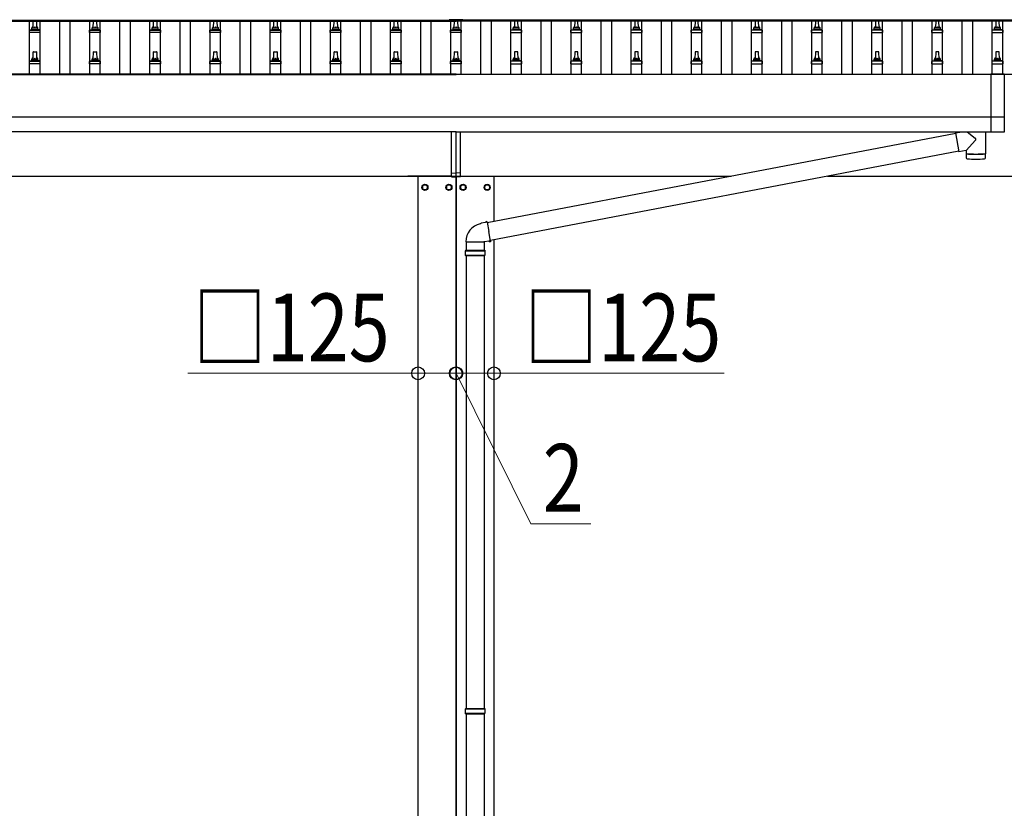
# Model space of a CAD drawing. Units: millimetres. Extents: x 0 to 42050, y 0 to 29700.
# Drawn here: x 9672 to 12945, y 5487 to 8107 of the extents above; entities that cross this region are included whole.
import ezdxf

# ---------------------------------------------------------------- set-up
doc = ezdxf.new("R2010")
doc.units = ezdxf.units.MM
for name, color, linetype, lineweight in [('YKK_13', 4, 'Continuous', 30), ('YKK_A1', 4, 'Continuous', 30), ('YKK_D', 6, 'Continuous', 13)]:
    doc.layers.add(name, color=color, linetype=linetype, lineweight=lineweight)
doc.styles.add('text-b', font='extslim2.shx', dxfattribs={"width": 0.8, "bigfont": 'extfont2.shx'})

msp = doc.modelspace()

# ---------------------------------------------------------------- linework, layer by layer
at = {"layer": 'YKK_13'}
for p, q in [((9716.4, 8079.8), (9717.1, 8103.3)), ((9718.1, 8104.3), (9726.6, 8104.3)), ((9727.6, 8103.3), (9728.4, 8079.8)), ((9916.4, 8079.8), (9917.1, 8103.3)), ((9918.1, 8104.3), (9926.6, 8104.3)), ((9927.6, 8103.3), (9928.4, 8079.8)), ((10116.4, 8079.8), (10117.1, 8103.3)), ((10118.1, 8104.3), (10126.6, 8104.3)), ((10127.6, 8103.3), (10128.4, 8079.8)), ((10316.4, 8079.8), (10317.1, 8103.3)), ((10318.1, 8104.3), (10326.6, 8104.3)), ((10327.6, 8103.3), (10328.4, 8079.8)), ((10516.4, 8079.8), (10517.1, 8103.3)), ((10518.1, 8104.3), (10526.6, 8104.3)), ((10527.6, 8103.3), (10528.4, 8079.8)), ((10716.4, 8079.8), (10717.1, 8103.3)), ((10718.1, 8104.3), (10726.6, 8104.3)), ((10727.6, 8103.3), (10728.4, 8079.8)), ((10916.4, 8079.8), (10917.1, 8103.3)), ((10918.1, 8104.3), (10926.6, 8104.3)), ((10927.6, 8103.3), (10928.4, 8079.8)), ((11099.9, 8107.3), (11099.9, 8104.5)), ((11144.9, 8107.3), (11099.9, 8107.3)), ((11144.9, 8105.5), (11099.9, 8105.5)), ((11144.9, 8104.5), (11099.9, 8104.5)), ((11116.4, 8079.8), (11117.1, 8103.3)), ((11118.1, 8104.3), (11126.6, 8104.3)), ((11127.6, 8103.3), (11128.4, 8079.8)), ((11144.9, 8107.3), (11144.9, 8104.5)), ((11317.1, 8103.3), (11316.4, 8079.8)), ((11326.6, 8104.3), (11318.1, 8104.3)), ((11328.4, 8079.8), (11327.6, 8103.3)), ((11517.1, 8103.3), (11516.4, 8079.8)), ((11526.6, 8104.3), (11518.1, 8104.3)), ((11528.4, 8079.8), (11527.6, 8103.3)), ((11717.1, 8103.3), (11716.4, 8079.8)), ((11726.6, 8104.3), (11718.1, 8104.3)), ((11728.4, 8079.8), (11727.6, 8103.3)), ((11917.1, 8103.3), (11916.4, 8079.8)), ((11926.6, 8104.3), (11918.1, 8104.3)), ((11928.4, 8079.8), (11927.6, 8103.3)), ((12117.1, 8103.3), (12116.4, 8079.8)), ((12126.6, 8104.3), (12118.1, 8104.3)), ((12128.4, 8079.8), (12127.6, 8103.3)), ((12317.1, 8103.3), (12316.4, 8079.8)), ((12326.6, 8104.3), (12318.1, 8104.3)), ((12328.4, 8079.8), (12327.6, 8103.3)), ((12517.1, 8103.3), (12516.4, 8079.8)), ((12526.6, 8104.3), (12518.1, 8104.3)), ((12528.4, 8079.8), (12527.6, 8103.3)), ((12717.1, 8103.3), (12716.4, 8079.8)), ((12726.6, 8104.3), (12718.1, 8104.3)), ((12728.4, 8079.8), (12727.6, 8103.3)), ((12917.1, 8103.3), (12916.4, 8079.8)), ((12926.6, 8104.3), (12918.1, 8104.3)), ((12928.4, 8079.8), (12927.6, 8103.3)), ((9704.1, 8064.3), (9704.1, 8072)), ((9740.6, 8064.3), (9704.1, 8064.3)), ((9704.5, 8072.8), (9740.2, 8072.8)), ((9704.9, 8073), (9711.6, 8074.6)), ((9712, 8074.8), (9732.8, 8074.8)), ((9712.4, 8075.6), (9712.4, 8079.8)), ((9713.4, 8079.8), (9731.4, 8079.8)), ((9732.4, 8075.6), (9732.4, 8079.8)), ((9739.9, 8073), (9733.1, 8074.6)), ((9740.6, 8064.3), (9740.6, 8072)), ((9904.1, 8064.3), (9904.1, 8072)), ((9940.6, 8064.3), (9904.1, 8064.3)), ((9904.5, 8072.8), (9940.2, 8072.8)), ((9904.9, 8073), (9911.6, 8074.6)), ((9912, 8074.8), (9932.8, 8074.8)), ((9912.4, 8075.6), (9912.4, 8079.8)), ((9913.4, 8079.8), (9931.4, 8079.8)), ((9932.4, 8075.6), (9932.4, 8079.8)), ((9939.9, 8073), (9933.1, 8074.6)), ((9940.6, 8064.3), (9940.6, 8072)), ((10104.1, 8064.3), (10104.1, 8072)), ((10140.6, 8064.3), (10104.1, 8064.3)), ((10104.5, 8072.8), (10140.2, 8072.8)), ((10104.9, 8073), (10111.6, 8074.6)), ((10112, 8074.8), (10132.8, 8074.8)), ((10112.4, 8075.6), (10112.4, 8079.8)), ((10113.4, 8079.8), (10131.4, 8079.8)), ((10132.4, 8075.6), (10132.4, 8079.8)), ((10139.9, 8073), (10133.1, 8074.6)), ((10140.6, 8064.3), (10140.6, 8072)), ((10304.1, 8064.3), (10304.1, 8072)), ((10340.6, 8064.3), (10304.1, 8064.3)), ((10304.5, 8072.8), (10340.2, 8072.8)), ((10304.9, 8073), (10311.6, 8074.6)), ((10312, 8074.8), (10332.8, 8074.8)), ((10312.4, 8075.6), (10312.4, 8079.8)), ((10313.4, 8079.8), (10331.4, 8079.8)), ((10332.4, 8075.6), (10332.4, 8079.8)), ((10339.9, 8073), (10333.1, 8074.6)), ((10340.6, 8064.3), (10340.6, 8072)), ((10504.1, 8064.3), (10504.1, 8072)), ((10540.6, 8064.3), (10504.1, 8064.3)), ((10504.5, 8072.8), (10540.2, 8072.8)), ((10504.9, 8073), (10511.6, 8074.6)), ((10512, 8074.8), (10532.8, 8074.8)), ((10512.4, 8075.6), (10512.4, 8079.8)), ((10513.4, 8079.8), (10531.4, 8079.8)), ((10532.4, 8075.6), (10532.4, 8079.8)), ((10539.9, 8073), (10533.1, 8074.6)), ((10540.6, 8064.3), (10540.6, 8072)), ((10704.1, 8064.3), (10704.1, 8072)), ((10740.6, 8064.3), (10704.1, 8064.3)), ((10704.5, 8072.8), (10740.2, 8072.8)), ((10704.9, 8073), (10711.6, 8074.6)), ((10712, 8074.8), (10732.8, 8074.8)), ((10712.4, 8075.6), (10712.4, 8079.8)), ((10713.4, 8079.8), (10731.4, 8079.8)), ((10732.4, 8075.6), (10732.4, 8079.8)), ((10739.9, 8073), (10733.1, 8074.6)), ((10740.6, 8064.3), (10740.6, 8072)), ((10904.1, 8064.3), (10904.1, 8072)), ((10940.6, 8064.3), (10904.1, 8064.3)), ((10904.5, 8072.8), (10940.2, 8072.8)), ((10904.9, 8073), (10911.6, 8074.6)), ((10912, 8074.8), (10932.8, 8074.8)), ((10912.4, 8075.6), (10912.4, 8079.8)), ((10913.4, 8079.8), (10931.4, 8079.8)), ((10932.4, 8075.6), (10932.4, 8079.8)), ((10939.9, 8073), (10933.1, 8074.6)), ((10940.6, 8064.3), (10940.6, 8072)), ((11104.1, 8064.3), (11104.1, 8072)), ((11140.6, 8064.3), (11104.1, 8064.3)), ((11104.5, 8072.8), (11140.2, 8072.8)), ((11104.9, 8073), (11111.6, 8074.6)), ((11112, 8074.8), (11132.8, 8074.8)), ((11112.4, 8075.6), (11112.4, 8079.8)), ((11113.4, 8079.8), (11131.4, 8079.8)), ((11132.4, 8075.6), (11132.4, 8079.8)), ((11139.9, 8073), (11133.1, 8074.6)), ((11140.6, 8064.3), (11140.6, 8072)), ((11304.1, 8064.3), (11304.1, 8072)), ((11304.1, 8064.3), (11340.6, 8064.3)), ((11340.2, 8072.8), (11304.5, 8072.8)), ((11304.9, 8073), (11311.6, 8074.6)), ((11332.8, 8074.8), (11312, 8074.8)), ((11312.4, 8075.6), (11312.4, 8079.8)), ((11331.4, 8079.8), (11313.4, 8079.8)), ((11332.4, 8075.6), (11332.4, 8079.8)), ((11339.9, 8073), (11333.1, 8074.6)), ((11340.6, 8064.3), (11340.6, 8072)), ((11504.1, 8064.3), (11504.1, 8072)), ((11504.1, 8064.3), (11540.6, 8064.3)), ((11540.2, 8072.8), (11504.5, 8072.8)), ((11504.9, 8073), (11511.6, 8074.6)), ((11532.8, 8074.8), (11512, 8074.8)), ((11512.4, 8075.6), (11512.4, 8079.8)), ((11531.4, 8079.8), (11513.4, 8079.8)), ((11532.4, 8075.6), (11532.4, 8079.8)), ((11539.9, 8073), (11533.1, 8074.6)), ((11540.6, 8064.3), (11540.6, 8072)), ((11704.1, 8064.3), (11704.1, 8072)), ((11704.1, 8064.3), (11740.6, 8064.3)), ((11740.2, 8072.8), (11704.5, 8072.8)), ((11704.9, 8073), (11711.6, 8074.6)), ((11732.8, 8074.8), (11712, 8074.8)), ((11712.4, 8075.6), (11712.4, 8079.8)), ((11731.4, 8079.8), (11713.4, 8079.8)), ((11732.4, 8075.6), (11732.4, 8079.8)), ((11739.9, 8073), (11733.1, 8074.6)), ((11740.6, 8064.3), (11740.6, 8072)), ((11904.1, 8064.3), (11904.1, 8072)), ((11904.1, 8064.3), (11940.6, 8064.3)), ((11940.2, 8072.8), (11904.5, 8072.8)), ((11904.9, 8073), (11911.6, 8074.6)), ((11932.8, 8074.8), (11912, 8074.8)), ((11912.4, 8075.6), (11912.4, 8079.8)), ((11931.4, 8079.8), (11913.4, 8079.8)), ((11932.4, 8075.6), (11932.4, 8079.8)), ((11939.9, 8073), (11933.1, 8074.6)), ((11940.6, 8064.3), (11940.6, 8072)), ((12104.1, 8064.3), (12104.1, 8072)), ((12104.1, 8064.3), (12140.6, 8064.3)), ((12140.2, 8072.8), (12104.5, 8072.8)), ((12104.9, 8073), (12111.6, 8074.6)), ((12132.8, 8074.8), (12112, 8074.8)), ((12112.4, 8075.6), (12112.4, 8079.8)), ((12131.4, 8079.8), (12113.4, 8079.8)), ((12132.4, 8075.6), (12132.4, 8079.8)), ((12139.9, 8073), (12133.1, 8074.6)), ((12140.6, 8064.3), (12140.6, 8072)), ((12304.1, 8064.3), (12304.1, 8072)), ((12304.1, 8064.3), (12340.6, 8064.3)), ((12340.2, 8072.8), (12304.5, 8072.8)), ((12304.9, 8073), (12311.6, 8074.6)), ((12332.8, 8074.8), (12312, 8074.8)), ((12312.4, 8075.6), (12312.4, 8079.8)), ((12331.4, 8079.8), (12313.4, 8079.8)), ((12332.4, 8075.6), (12332.4, 8079.8)), ((12339.9, 8073), (12333.1, 8074.6)), ((12340.6, 8064.3), (12340.6, 8072)), ((12504.1, 8064.3), (12504.1, 8072)), ((12504.1, 8064.3), (12540.6, 8064.3)), ((12540.2, 8072.8), (12504.5, 8072.8)), ((12504.9, 8073), (12511.6, 8074.6)), ((12532.8, 8074.8), (12512, 8074.8)), ((12512.4, 8075.6), (12512.4, 8079.8)), ((12531.4, 8079.8), (12513.4, 8079.8)), ((12532.4, 8075.6), (12532.4, 8079.8)), ((12539.9, 8073), (12533.1, 8074.6)), ((12540.6, 8064.3), (12540.6, 8072)), ((12704.1, 8064.3), (12704.1, 8072)), ((12704.1, 8064.3), (12740.6, 8064.3)), ((12740.2, 8072.8), (12704.5, 8072.8)), ((12704.9, 8073), (12711.6, 8074.6)), ((12732.8, 8074.8), (12712, 8074.8)), ((12712.4, 8075.6), (12712.4, 8079.8)), ((12731.4, 8079.8), (12713.4, 8079.8)), ((12732.4, 8075.6), (12732.4, 8079.8)), ((12739.9, 8073), (12733.1, 8074.6)), ((12740.6, 8064.3), (12740.6, 8072)), ((12904.1, 8064.3), (12904.1, 8072)), ((12904.1, 8064.3), (12940.6, 8064.3)), ((12940.2, 8072.8), (12904.5, 8072.8)), ((12904.9, 8073), (12911.6, 8074.6)), ((12932.8, 8074.8), (12912, 8074.8)), ((12912.4, 8075.6), (12912.4, 8079.8)), ((12931.4, 8079.8), (12913.4, 8079.8)), ((12932.4, 8075.6), (12932.4, 8079.8)), ((12939.9, 8073), (12933.1, 8074.6)), ((12940.6, 8064.3), (12940.6, 8072)), ((9716.4, 7976.5), (9717.1, 8000)), ((9718.1, 8001), (9726.6, 8001)), ((9727.6, 8000), (9728.4, 7976.5)), ((9916.4, 7976.5), (9917.1, 8000)), ((9918.1, 8001), (9926.6, 8001)), ((9927.6, 8000), (9928.4, 7976.5)), ((10116.4, 7976.5), (10117.1, 8000)), ((10118.1, 8001), (10126.6, 8001)), ((10127.6, 8000), (10128.4, 7976.5)), ((10316.4, 7976.5), (10317.1, 8000)), ((10318.1, 8001), (10326.6, 8001)), ((10327.6, 8000), (10328.4, 7976.5)), ((10516.4, 7976.5), (10517.1, 8000)), ((10518.1, 8001), (10526.6, 8001)), ((10527.6, 8000), (10528.4, 7976.5)), ((10716.4, 7976.5), (10717.1, 8000)), ((10718.1, 8001), (10726.6, 8001)), ((10727.6, 8000), (10728.4, 7976.5)), ((10916.4, 7976.5), (10917.1, 8000)), ((10918.1, 8001), (10926.6, 8001)), ((10927.6, 8000), (10928.4, 7976.5)), ((11116.4, 7976.5), (11117.1, 8000)), ((11118.1, 8001), (11126.6, 8001)), ((11127.6, 8000), (11128.4, 7976.5)), ((11317.1, 8000), (11316.4, 7976.5)), ((11326.6, 8001), (11318.1, 8001)), ((11328.4, 7976.5), (11327.6, 8000)), ((11517.1, 8000), (11516.4, 7976.5)), ((11526.6, 8001), (11518.1, 8001)), ((11528.4, 7976.5), (11527.6, 8000)), ((11717.1, 8000), (11716.4, 7976.5)), ((11726.6, 8001), (11718.1, 8001)), ((11728.4, 7976.5), (11727.6, 8000)), ((11917.1, 8000), (11916.4, 7976.5)), ((11926.6, 8001), (11918.1, 8001)), ((11928.4, 7976.5), (11927.6, 8000)), ((12117.1, 8000), (12116.4, 7976.5)), ((12126.6, 8001), (12118.1, 8001)), ((12128.4, 7976.5), (12127.6, 8000)), ((12317.1, 8000), (12316.4, 7976.5)), ((12326.6, 8001), (12318.1, 8001)), ((12328.4, 7976.5), (12327.6, 8000)), ((12517.1, 8000), (12516.4, 7976.5)), ((12526.6, 8001), (12518.1, 8001)), ((12528.4, 7976.5), (12527.6, 8000)), ((12717.1, 8000), (12716.4, 7976.5)), ((12726.6, 8001), (12718.1, 8001)), ((12728.4, 7976.5), (12727.6, 8000)), ((12917.1, 8000), (12916.4, 7976.5)), ((12926.6, 8001), (12918.1, 8001)), ((12928.4, 7976.5), (12927.6, 8000)), ((9704.1, 7961), (9704.1, 7968.7)), ((9740.6, 7961), (9704.1, 7961)), ((9704.5, 7969.5), (9740.2, 7969.5)), ((9704.9, 7969.6), (9711.6, 7971.3)), ((9712, 7971.5), (9732.8, 7971.5)), ((9712.4, 7972.2), (9712.4, 7976.5)), ((9713.4, 7976.5), (9731.4, 7976.5)), ((9732.4, 7972.2), (9732.4, 7976.5)), ((9739.9, 7969.6), (9733.1, 7971.3)), ((9740.6, 7961), (9740.6, 7968.7)), ((9904.1, 7961), (9904.1, 7968.7)), ((9940.6, 7961), (9904.1, 7961)), ((9904.5, 7969.5), (9940.2, 7969.5)), ((9904.9, 7969.6), (9911.6, 7971.3)), ((9912, 7971.5), (9932.8, 7971.5)), ((9912.4, 7972.2), (9912.4, 7976.5)), ((9913.4, 7976.5), (9931.4, 7976.5)), ((9932.4, 7972.2), (9932.4, 7976.5)), ((9939.9, 7969.6), (9933.1, 7971.3)), ((9940.6, 7961), (9940.6, 7968.7)), ((10104.1, 7961), (10104.1, 7968.7)), ((10140.6, 7961), (10104.1, 7961)), ((10104.5, 7969.5), (10140.2, 7969.5)), ((10104.9, 7969.6), (10111.6, 7971.3)), ((10112, 7971.5), (10132.8, 7971.5)), ((10112.4, 7972.2), (10112.4, 7976.5)), ((10113.4, 7976.5), (10131.4, 7976.5)), ((10132.4, 7972.2), (10132.4, 7976.5)), ((10139.9, 7969.6), (10133.1, 7971.3)), ((10140.6, 7961), (10140.6, 7968.7)), ((10304.1, 7961), (10304.1, 7968.7)), ((10340.6, 7961), (10304.1, 7961)), ((10304.5, 7969.5), (10340.2, 7969.5)), ((10304.9, 7969.6), (10311.6, 7971.3)), ((10312, 7971.5), (10332.8, 7971.5)), ((10312.4, 7972.2), (10312.4, 7976.5)), ((10313.4, 7976.5), (10331.4, 7976.5)), ((10332.4, 7972.2), (10332.4, 7976.5)), ((10339.9, 7969.6), (10333.1, 7971.3)), ((10340.6, 7961), (10340.6, 7968.7)), ((10504.1, 7961), (10504.1, 7968.7)), ((10540.6, 7961), (10504.1, 7961)), ((10504.5, 7969.5), (10540.2, 7969.5)), ((10504.9, 7969.6), (10511.6, 7971.3)), ((10512, 7971.5), (10532.8, 7971.5)), ((10512.4, 7972.2), (10512.4, 7976.5)), ((10513.4, 7976.5), (10531.4, 7976.5)), ((10532.4, 7972.2), (10532.4, 7976.5)), ((10539.9, 7969.6), (10533.1, 7971.3)), ((10540.6, 7961), (10540.6, 7968.7)), ((10704.1, 7961), (10704.1, 7968.7)), ((10740.6, 7961), (10704.1, 7961)), ((10704.5, 7969.5), (10740.2, 7969.5)), ((10704.9, 7969.6), (10711.6, 7971.3)), ((10712, 7971.5), (10732.8, 7971.5)), ((10712.4, 7972.2), (10712.4, 7976.5)), ((10713.4, 7976.5), (10731.4, 7976.5)), ((10732.4, 7972.2), (10732.4, 7976.5)), ((10739.9, 7969.6), (10733.1, 7971.3)), ((10740.6, 7961), (10740.6, 7968.7)), ((10904.1, 7961), (10904.1, 7968.7)), ((10940.6, 7961), (10904.1, 7961)), ((10904.5, 7969.5), (10940.2, 7969.5)), ((10904.9, 7969.6), (10911.6, 7971.3)), ((10912, 7971.5), (10932.8, 7971.5)), ((10912.4, 7972.2), (10912.4, 7976.5)), ((10913.4, 7976.5), (10931.4, 7976.5)), ((10932.4, 7972.2), (10932.4, 7976.5)), ((10939.9, 7969.6), (10933.1, 7971.3)), ((10940.6, 7961), (10940.6, 7968.7)), ((11104.1, 7961), (11104.1, 7968.7)), ((11140.6, 7961), (11104.1, 7961)), ((11104.5, 7969.5), (11140.2, 7969.5)), ((11104.9, 7969.6), (11111.6, 7971.3)), ((11112, 7971.5), (11132.8, 7971.5)), ((11112.4, 7972.2), (11112.4, 7976.5)), ((11113.4, 7976.5), (11131.4, 7976.5)), ((11132.4, 7972.2), (11132.4, 7976.5)), ((11139.9, 7969.6), (11133.1, 7971.3)), ((11140.6, 7961), (11140.6, 7968.7)), ((11304.1, 7961), (11304.1, 7968.7)), ((11304.1, 7961), (11340.6, 7961)), ((11340.2, 7969.5), (11304.5, 7969.5)), ((11304.9, 7969.6), (11311.6, 7971.3)), ((11332.8, 7971.5), (11312, 7971.5)), ((11312.4, 7972.2), (11312.4, 7976.5)), ((11331.4, 7976.5), (11313.4, 7976.5)), ((11332.4, 7972.2), (11332.4, 7976.5)), ((11339.9, 7969.6), (11333.1, 7971.3)), ((11340.6, 7961), (11340.6, 7968.7)), ((11504.1, 7961), (11504.1, 7968.7)), ((11504.1, 7961), (11540.6, 7961)), ((11540.2, 7969.5), (11504.5, 7969.5)), ((11504.9, 7969.6), (11511.6, 7971.3)), ((11532.8, 7971.5), (11512, 7971.5)), ((11512.4, 7972.2), (11512.4, 7976.5)), ((11531.4, 7976.5), (11513.4, 7976.5)), ((11532.4, 7972.2), (11532.4, 7976.5)), ((11539.9, 7969.6), (11533.1, 7971.3)), ((11540.6, 7961), (11540.6, 7968.7)), ((11704.1, 7961), (11704.1, 7968.7)), ((11704.1, 7961), (11740.6, 7961)), ((11740.2, 7969.5), (11704.5, 7969.5)), ((11704.9, 7969.6), (11711.6, 7971.3)), ((11732.8, 7971.5), (11712, 7971.5)), ((11712.4, 7972.2), (11712.4, 7976.5)), ((11731.4, 7976.5), (11713.4, 7976.5)), ((11732.4, 7972.2), (11732.4, 7976.5)), ((11739.9, 7969.6), (11733.1, 7971.3)), ((11740.6, 7961), (11740.6, 7968.7)), ((11904.1, 7961), (11904.1, 7968.7)), ((11904.1, 7961), (11940.6, 7961)), ((11940.2, 7969.5), (11904.5, 7969.5)), ((11904.9, 7969.6), (11911.6, 7971.3)), ((11932.8, 7971.5), (11912, 7971.5)), ((11912.4, 7972.2), (11912.4, 7976.5)), ((11931.4, 7976.5), (11913.4, 7976.5)), ((11932.4, 7972.2), (11932.4, 7976.5)), ((11939.9, 7969.6), (11933.1, 7971.3)), ((11940.6, 7961), (11940.6, 7968.7)), ((12104.1, 7961), (12104.1, 7968.7)), ((12104.1, 7961), (12140.6, 7961)), ((12140.2, 7969.5), (12104.5, 7969.5)), ((12104.9, 7969.6), (12111.6, 7971.3)), ((12132.8, 7971.5), (12112, 7971.5)), ((12112.4, 7972.2), (12112.4, 7976.5)), ((12131.4, 7976.5), (12113.4, 7976.5)), ((12132.4, 7972.2), (12132.4, 7976.5)), ((12139.9, 7969.6), (12133.1, 7971.3)), ((12140.6, 7961), (12140.6, 7968.7)), ((12304.1, 7961), (12304.1, 7968.7)), ((12304.1, 7961), (12340.6, 7961)), ((12340.2, 7969.5), (12304.5, 7969.5)), ((12304.9, 7969.6), (12311.6, 7971.3)), ((12332.8, 7971.5), (12312, 7971.5)), ((12312.4, 7972.2), (12312.4, 7976.5)), ((12331.4, 7976.5), (12313.4, 7976.5)), ((12332.4, 7972.2), (12332.4, 7976.5)), ((12339.9, 7969.6), (12333.1, 7971.3)), ((12340.6, 7961), (12340.6, 7968.7)), ((12504.1, 7961), (12504.1, 7968.7)), ((12504.1, 7961), (12540.6, 7961)), ((12540.2, 7969.5), (12504.5, 7969.5)), ((12504.9, 7969.6), (12511.6, 7971.3)), ((12532.8, 7971.5), (12512, 7971.5)), ((12512.4, 7972.2), (12512.4, 7976.5)), ((12531.4, 7976.5), (12513.4, 7976.5)), ((12532.4, 7972.2), (12532.4, 7976.5)), ((12539.9, 7969.6), (12533.1, 7971.3)), ((12540.6, 7961), (12540.6, 7968.7)), ((12704.1, 7961), (12704.1, 7968.7)), ((12704.1, 7961), (12740.6, 7961)), ((12740.2, 7969.5), (12704.5, 7969.5)), ((12704.9, 7969.6), (12711.6, 7971.3)), ((12732.8, 7971.5), (12712, 7971.5)), ((12712.4, 7972.2), (12712.4, 7976.5)), ((12731.4, 7976.5), (12713.4, 7976.5)), ((12732.4, 7972.2), (12732.4, 7976.5)), ((12739.9, 7969.6), (12733.1, 7971.3)), ((12740.6, 7961), (12740.6, 7968.7)), ((12904.1, 7961), (12904.1, 7968.7)), ((12904.1, 7961), (12940.6, 7961)), ((12940.2, 7969.5), (12904.5, 7969.5)), ((12904.9, 7969.6), (12911.6, 7971.3)), ((12932.8, 7971.5), (12912, 7971.5)), ((12912.4, 7972.2), (12912.4, 7976.5)), ((12931.4, 7976.5), (12913.4, 7976.5)), ((12932.4, 7972.2), (12932.4, 7976.5)), ((12939.9, 7969.6), (12933.1, 7971.3)), ((12940.6, 7961), (12940.6, 7968.7)), ((11107.4, 7597.5), (11107.4, 7734.1)), ((11122.4, 7598.2), (11122.4, 7734.1)), ((11137.4, 7597.5), (11137.4, 7734.1)), ((12783.3, 7729.6), (11226.3, 7432.6)), ((12783, 7731.4), (12803.8, 7735.1)), ((12783, 7731.4), (12794, 7668.7)), ((12821.6, 7735.1), (12848.5, 7713.9)), ((12882.4, 7735.1), (12882.4, 7662)), ((12818.4, 7673), (12848.8, 7706.5)), ((12793.7, 7670.5), (11236.7, 7373.5)), ((12818.4, 7673), (12794, 7668.7)), ((12818.3, 7661), (12818.6, 7648.1)), ((12818.4, 7673), (12818.4, 7662)), ((12822.8, 7661.8), (12822.9, 7660.8)), ((12877.9, 7661.8), (12877.9, 7660.8)), ((12882.2, 7648.1), (12882.4, 7661)), ((11107.4, 7597.5), (11122.4, 7598.2)), ((11107.4, 7584.9), (11107.4, 7597.5)), ((11137.4, 7597.5), (11122.4, 7598.2)), ((11122.4, 7584.2), (11122.4, 7598.2)), ((11137.4, 7584.9), (11137.4, 7597.5)), ((10962.4, 7587), (10962.4, 7587.2)), ((11107.4, 7587), (10962.4, 7587)), ((11107.4, 7584.9), (11122.4, 7584.2)), ((11137.4, 7584.9), (11122.4, 7584.2)), ((11137.4, 7587), (11282.4, 7587)), ((11282.4, 7587), (11282.4, 7587.2)), ((11206.3, 7430.6), (11204.7, 7429)), ((11220.9, 7433.5), (11206.3, 7430.6)), ((11221.3, 7435.8), (11220.9, 7433.5)), ((11226, 7434.5), (11220.9, 7433.5)), ((11224.8, 7436.4), (11221.3, 7435.8)), ((11226, 7434.5), (11224.8, 7436.4)), ((11226, 7434.5), (11231.5, 7403.1)), ((11204.7, 7429), (11202.5, 7428.6)), ((11237, 7371.7), (11231.5, 7403.1)), ((11154.8, 7369.2), (11216, 7369.2)), ((11155.9, 7369.2), (11155.9, 7341.2)), ((11217.3, 7368.6), (11215.1, 7369.6)), ((11215.9, 7369.2), (11215.9, 7341.2)), ((11231.9, 7370.9), (11217.3, 7368.6)), ((11237, 7371.7), (11231.9, 7370.9)), ((11233.1, 7368.8), (11231.9, 7370.9)), ((11236.6, 7369.5), (11233.1, 7368.8)), ((11237, 7371.7), (11236.6, 7369.5)), ((11152.9, 7339.2), (11218.9, 7339.2)), ((11153.9, 7341.2), (11217.9, 7341.2)), ((11153.9, 7341.2), (11153.9, 7339.2)), ((11217.9, 7341.2), (11217.9, 7339.2)), ((11152.9, 7325.2), (11218.9, 7325.2)), ((11153.9, 7323.2), (11153.9, 7325.2)), ((11153.9, 7323.2), (11217.9, 7323.2)), ((11155.9, 7323.2), (11155.9, 5818.7)), ((11215.9, 7323.2), (11215.9, 5818.7)), ((11217.9, 7323.2), (11217.9, 7325.2)), ((11152.9, 5816.7), (11218.9, 5816.7)), ((11152.9, 5802.7), (11218.9, 5802.7)), ((11153.9, 5818.7), (11217.9, 5818.7)), ((11153.9, 5818.7), (11153.9, 5816.7)), ((11153.9, 5800.7), (11153.9, 5802.7)), ((11153.9, 5800.7), (11217.9, 5800.7)), ((11155.9, 5800.7), (11155.9, 4296.2)), ((11215.9, 5800.7), (11215.9, 4296.2)), ((11217.9, 5818.7), (11217.9, 5816.7)), ((11217.9, 5800.7), (11217.9, 5802.7))]:
    msp.add_line(p, q, dxfattribs=at)
at = {"layer": 'YKK_13', "linetype": 'Continuous'}
for p, q in [((12899.9, 7927.7), (12899.9, 7734.1)), ((12899.9, 7927.7), (12944.9, 7927.7)), ((12899.9, 7925.8), (12944.9, 7925.8)), ((12944.9, 7927.7), (12944.9, 7734.1)), ((12944.9, 7783.4), (12899.9, 7783.4)), ((12944.9, 7734.1), (12899.9, 7734.1))]:
    msp.add_line(p, q, dxfattribs=at)
at = {"layer": 'YKK_13', "ltscale": 2}
for p, q in [((11018.9, 7560), (11010.4, 7555.1)), ((11010.4, 7555.1), (11010.4, 7545.3)), ((11010.4, 7545.3), (11018.9, 7540.4)), ((11027.4, 7555.1), (11018.9, 7560)), ((11018.9, 7540.4), (11027.4, 7545.3)), ((11027.4, 7545.3), (11027.4, 7555.1)), ((11027.5, 7550.4), (11027.4, 7550.4)), ((11027.5, 7549.9), (11027.4, 7549.9)), ((11090.3, 7550.4), (11090.4, 7550.4)), ((11090.3, 7549.9), (11090.4, 7549.9)), ((11090.4, 7555.1), (11098.9, 7560)), ((11090.4, 7545.3), (11090.4, 7555.1)), ((11098.9, 7540.4), (11090.4, 7545.3)), ((11098.9, 7560), (11107.4, 7555.1)), ((11107.4, 7545.3), (11098.9, 7540.4)), ((11107.4, 7555.1), (11107.4, 7545.3)), ((11145.9, 7560), (11137.4, 7555.1)), ((11137.4, 7555.1), (11137.4, 7545.3)), ((11137.4, 7545.3), (11145.9, 7540.4)), ((11154.4, 7555.1), (11145.9, 7560)), ((11145.9, 7540.4), (11154.4, 7545.3)), ((11154.4, 7545.3), (11154.4, 7555.1)), ((11154.5, 7550.4), (11154.4, 7550.4)), ((11154.5, 7549.9), (11154.4, 7549.9)), ((11217.3, 7550.4), (11217.4, 7550.4)), ((11217.3, 7549.9), (11217.4, 7549.9)), ((11217.4, 7555.1), (11225.9, 7560)), ((11217.4, 7545.3), (11217.4, 7555.1)), ((11225.9, 7540.4), (11217.4, 7545.3)), ((11225.9, 7560), (11234.4, 7555.1)), ((11234.4, 7545.3), (11225.9, 7540.4)), ((11234.4, 7555.1), (11234.4, 7545.3))]:
    msp.add_line(p, q, dxfattribs=at)
for centre, radius in [((11018.9, 7550.2), 10), ((11018.9, 7550.2), 8.5), ((11098.9, 7550.2), 10), ((11098.9, 7550.2), 8.5), ((11145.9, 7550.2), 10), ((11145.9, 7550.2), 8.5), ((11225.9, 7550.2), 10), ((11225.9, 7550.2), 8.5)]:
    msp.add_circle(centre, radius, dxfattribs=at)
at = {"layer": 'YKK_13'}
for centre, radius, start, end in [((9718.1, 8103.3), 1, 90, 178.6051), ((9726.6, 8103.3), 1, 1.3949, 90), ((9918.1, 8103.3), 1, 90, 178.6051), ((9926.6, 8103.3), 1, 1.3949, 90), ((10118.1, 8103.3), 1, 90, 178.6051), ((10126.6, 8103.3), 1, 1.3949, 90), ((10318.1, 8103.3), 1, 90, 178.6051), ((10326.6, 8103.3), 1, 1.3949, 90), ((10518.1, 8103.3), 1, 90, 178.6051), ((10526.6, 8103.3), 1, 1.3949, 90), ((10718.1, 8103.3), 1, 90, 178.6051), ((10726.6, 8103.3), 1, 1.3949, 90), ((10918.1, 8103.3), 1, 90, 178.6051), ((10926.6, 8103.3), 1, 1.3949, 90), ((11118.1, 8103.3), 1, 90, 178.6051), ((11126.6, 8103.3), 1, 1.3949, 90), ((11318.1, 8103.3), 1, 90, 178.6051), ((11326.6, 8103.3), 1, 1.3949, 90), ((11518.1, 8103.3), 1, 90, 178.6051), ((11526.6, 8103.3), 1, 1.3949, 90), ((11718.1, 8103.3), 1, 90, 178.6051), ((11726.6, 8103.3), 1, 1.3949, 90), ((11918.1, 8103.3), 1, 90, 178.6051), ((11926.6, 8103.3), 1, 1.3949, 90), ((12118.1, 8103.3), 1, 90, 178.6051), ((12126.6, 8103.3), 1, 1.3949, 90), ((12318.1, 8103.3), 1, 90, 178.6051), ((12326.6, 8103.3), 1, 1.3949, 90), ((12518.1, 8103.3), 1, 90, 178.6051), ((12526.6, 8103.3), 1, 1.3949, 90), ((12718.1, 8103.3), 1, 90, 178.6051), ((12726.6, 8103.3), 1, 1.3949, 90), ((12918.1, 8103.3), 1, 90, 178.6051), ((12926.6, 8103.3), 1, 1.3949, 90), ((9705.1, 8072), 1, 103.627, 180), ((9711.4, 8075.6), 1, 283.627, 0), ((9716.5, 8079.2), 4.13, 90, 171.1763), ((9713.4, 8078.8), 1, 90, 180), ((9725.7, 8079.8), 4.83, 133.6028, 180), ((9719, 8079.8), 4.83, 0, 46.3972), ((9728.3, 8079.2), 4.13, 8.8237, 90), ((9731.4, 8078.8), 1, 0, 90), ((9733.4, 8075.6), 1, 180, 256.373), ((9739.6, 8072), 1, 0, 76.373), ((9905.1, 8072), 1, 103.627, 180), ((9911.4, 8075.6), 1, 283.627, 0), ((9916.5, 8079.2), 4.13, 90, 171.1763), ((9913.4, 8078.8), 1, 90, 180), ((9925.7, 8079.8), 4.83, 133.6028, 180), ((9919, 8079.8), 4.83, 0, 46.3972), ((9928.3, 8079.2), 4.13, 8.8237, 90), ((9931.4, 8078.8), 1, 0, 90), ((9933.4, 8075.6), 1, 180, 256.373), ((9939.6, 8072), 1, 0, 76.373), ((10105.1, 8072), 1, 103.627, 180), ((10111.4, 8075.6), 1, 283.627, 0), ((10116.5, 8079.2), 4.13, 90, 171.1763), ((10113.4, 8078.8), 1, 90, 180), ((10125.7, 8079.8), 4.83, 133.6028, 180), ((10119, 8079.8), 4.83, 0, 46.3972), ((10128.3, 8079.2), 4.13, 8.8237, 90), ((10131.4, 8078.8), 1, 0, 90), ((10133.4, 8075.6), 1, 180, 256.373), ((10139.6, 8072), 1, 0, 76.373), ((10305.1, 8072), 1, 103.627, 180), ((10311.4, 8075.6), 1, 283.627, 0), ((10316.5, 8079.2), 4.13, 90, 171.1763), ((10313.4, 8078.8), 1, 90, 180), ((10325.7, 8079.8), 4.83, 133.6028, 180), ((10319, 8079.8), 4.83, 0, 46.3972), ((10328.3, 8079.2), 4.13, 8.8237, 90), ((10331.4, 8078.8), 1, 0, 90), ((10333.4, 8075.6), 1, 180, 256.373), ((10339.6, 8072), 1, 0, 76.373), ((10505.1, 8072), 1, 103.627, 180), ((10511.4, 8075.6), 1, 283.627, 0), ((10516.5, 8079.2), 4.13, 90, 171.1763), ((10513.4, 8078.8), 1, 90, 180), ((10525.7, 8079.8), 4.83, 133.6028, 180), ((10519, 8079.8), 4.83, 0, 46.3972), ((10528.3, 8079.2), 4.13, 8.8237, 90), ((10531.4, 8078.8), 1, 0, 90), ((10533.4, 8075.6), 1, 180, 256.373), ((10539.6, 8072), 1, 0, 76.373), ((10705.1, 8072), 1, 103.627, 180), ((10711.4, 8075.6), 1, 283.627, 0), ((10716.5, 8079.2), 4.13, 90, 171.1763), ((10713.4, 8078.8), 1, 90, 180), ((10725.7, 8079.8), 4.83, 133.6028, 180), ((10719, 8079.8), 4.83, 0, 46.3972), ((10728.3, 8079.2), 4.13, 8.8237, 90), ((10731.4, 8078.8), 1, 0, 90), ((10733.4, 8075.6), 1, 180, 256.373), ((10739.6, 8072), 1, 0, 76.373), ((10905.1, 8072), 1, 103.627, 180), ((10911.4, 8075.6), 1, 283.627, 0), ((10916.5, 8079.2), 4.13, 90, 171.1763), ((10913.4, 8078.8), 1, 90, 180), ((10925.7, 8079.8), 4.83, 133.6028, 180), ((10919, 8079.8), 4.83, 0, 46.3972), ((10928.3, 8079.2), 4.13, 8.8237, 90), ((10931.4, 8078.8), 1, 0, 90), ((10933.4, 8075.6), 1, 180, 256.373), ((10939.6, 8072), 1, 0, 76.373), ((11105.1, 8072), 1, 103.627, 180), ((11111.4, 8075.6), 1, 283.627, 0), ((11116.5, 8079.2), 4.13, 90, 171.1763), ((11113.4, 8078.8), 1, 90, 180), ((11125.7, 8079.8), 4.83, 133.6028, 180), ((11119, 8079.8), 4.83, 0, 46.3972), ((11128.3, 8079.2), 4.13, 8.8237, 90), ((11131.4, 8078.8), 1, 0, 90), ((11133.4, 8075.6), 1, 180, 256.373), ((11139.6, 8072), 1, 0, 76.373), ((11305.1, 8072), 1, 103.627, 180), ((11311.4, 8075.6), 1, 283.627, 0), ((11316.5, 8079.2), 4.13, 90, 171.1763), ((11313.4, 8078.8), 1, 90, 180), ((11325.7, 8079.8), 4.83, 133.6028, 180), ((11319, 8079.8), 4.83, 0, 46.3972), ((11328.3, 8079.2), 4.13, 8.8237, 90), ((11331.4, 8078.8), 1, 0, 90), ((11333.4, 8075.6), 1, 180, 256.373), ((11339.6, 8072), 1, 0, 76.373), ((11505.1, 8072), 1, 103.627, 180), ((11511.4, 8075.6), 1, 283.627, 0), ((11516.5, 8079.2), 4.13, 90, 171.1763), ((11513.4, 8078.8), 1, 90, 180), ((11525.7, 8079.8), 4.83, 133.6028, 180), ((11519, 8079.8), 4.83, 0, 46.3972), ((11528.3, 8079.2), 4.13, 8.8237, 90), ((11531.4, 8078.8), 1, 0, 90), ((11533.4, 8075.6), 1, 180, 256.373), ((11539.6, 8072), 1, 0, 76.373), ((11705.1, 8072), 1, 103.627, 180), ((11711.4, 8075.6), 1, 283.627, 0), ((11716.5, 8079.2), 4.13, 90, 171.1763), ((11713.4, 8078.8), 1, 90, 180), ((11725.7, 8079.8), 4.83, 133.6028, 180), ((11719, 8079.8), 4.83, 0, 46.3972), ((11728.3, 8079.2), 4.13, 8.8237, 90), ((11731.4, 8078.8), 1, 0, 90), ((11733.4, 8075.6), 1, 180, 256.373), ((11739.6, 8072), 1, 0, 76.373), ((11905.1, 8072), 1, 103.627, 180), ((11911.4, 8075.6), 1, 283.627, 0), ((11916.5, 8079.2), 4.13, 90, 171.1763), ((11913.4, 8078.8), 1, 90, 180), ((11925.7, 8079.8), 4.83, 133.6028, 180), ((11919, 8079.8), 4.83, 0, 46.3972), ((11928.3, 8079.2), 4.13, 8.8237, 90), ((11931.4, 8078.8), 1, 0, 90), ((11933.4, 8075.6), 1, 180, 256.373), ((11939.6, 8072), 1, 0, 76.373), ((12105.1, 8072), 1, 103.627, 180), ((12111.4, 8075.6), 1, 283.627, 0), ((12116.5, 8079.2), 4.13, 90, 171.1763), ((12113.4, 8078.8), 1, 90, 180), ((12125.7, 8079.8), 4.83, 133.6028, 180), ((12119, 8079.8), 4.83, 0, 46.3972), ((12128.3, 8079.2), 4.13, 8.8237, 90), ((12131.4, 8078.8), 1, 0, 90), ((12133.4, 8075.6), 1, 180, 256.373), ((12139.6, 8072), 1, 0, 76.373), ((12305.1, 8072), 1, 103.627, 180), ((12311.4, 8075.6), 1, 283.627, 0), ((12316.5, 8079.2), 4.13, 90, 171.1763), ((12313.4, 8078.8), 1, 90, 180), ((12325.7, 8079.8), 4.83, 133.6028, 180), ((12319, 8079.8), 4.83, 0, 46.3972), ((12328.3, 8079.2), 4.13, 8.8237, 90), ((12331.4, 8078.8), 1, 0, 90), ((12333.4, 8075.6), 1, 180, 256.373), ((12339.6, 8072), 1, 0, 76.373), ((12505.1, 8072), 1, 103.627, 180), ((12511.4, 8075.6), 1, 283.627, 0), ((12516.5, 8079.2), 4.13, 90, 171.1763), ((12513.4, 8078.8), 1, 90, 180), ((12525.7, 8079.8), 4.83, 133.6028, 180), ((12519, 8079.8), 4.83, 0, 46.3972), ((12528.3, 8079.2), 4.13, 8.8237, 90), ((12531.4, 8078.8), 1, 0, 90), ((12533.4, 8075.6), 1, 180, 256.373), ((12539.6, 8072), 1, 0, 76.373), ((12705.1, 8072), 1, 103.627, 180), ((12711.4, 8075.6), 1, 283.627, 0), ((12716.5, 8079.2), 4.13, 90, 171.1763), ((12713.4, 8078.8), 1, 90, 180), ((12725.7, 8079.8), 4.83, 133.6028, 180), ((12719, 8079.8), 4.83, 0, 46.3972), ((12728.3, 8079.2), 4.13, 8.8237, 90), ((12731.4, 8078.8), 1, 0, 90), ((12733.4, 8075.6), 1, 180, 256.373), ((12739.6, 8072), 1, 0, 76.373), ((12905.1, 8072), 1, 103.627, 180), ((12911.4, 8075.6), 1, 283.627, 0), ((12916.5, 8079.2), 4.13, 90, 171.1763), ((12913.4, 8078.8), 1, 90, 180), ((12925.7, 8079.8), 4.83, 133.6028, 180), ((12919, 8079.8), 4.83, 0, 46.3972), ((12928.3, 8079.2), 4.13, 8.8237, 90), ((12931.4, 8078.8), 1, 0, 90), ((12933.4, 8075.6), 1, 180, 256.373), ((12939.6, 8072), 1, 0, 76.373), ((9718.1, 8000), 1, 90, 178.6051), ((9726.6, 8000), 1, 1.3949, 90), ((9918.1, 8000), 1, 90, 178.6051), ((9926.6, 8000), 1, 1.3949, 90), ((10118.1, 8000), 1, 90, 178.6051), ((10126.6, 8000), 1, 1.3949, 90), ((10318.1, 8000), 1, 90, 178.6051), ((10326.6, 8000), 1, 1.3949, 90), ((10518.1, 8000), 1, 90, 178.6051), ((10526.6, 8000), 1, 1.3949, 90), ((10718.1, 8000), 1, 90, 178.6051), ((10726.6, 8000), 1, 1.3949, 90), ((10918.1, 8000), 1, 90, 178.6051), ((10926.6, 8000), 1, 1.3949, 90), ((11118.1, 8000), 1, 90, 178.6051), ((11126.6, 8000), 1, 1.3949, 90), ((11318.1, 8000), 1, 90, 178.6051), ((11326.6, 8000), 1, 1.3949, 90), ((11518.1, 8000), 1, 90, 178.6051), ((11526.6, 8000), 1, 1.3949, 90), ((11718.1, 8000), 1, 90, 178.6051), ((11726.6, 8000), 1, 1.3949, 90), ((11918.1, 8000), 1, 90, 178.6051), ((11926.6, 8000), 1, 1.3949, 90), ((12118.1, 8000), 1, 90, 178.6051), ((12126.6, 8000), 1, 1.3949, 90), ((12318.1, 8000), 1, 90, 178.6051), ((12326.6, 8000), 1, 1.3949, 90), ((12518.1, 8000), 1, 90, 178.6051), ((12526.6, 8000), 1, 1.3949, 90), ((12718.1, 8000), 1, 90, 178.6051), ((12726.6, 8000), 1, 1.3949, 90), ((12918.1, 8000), 1, 90, 178.6051), ((12926.6, 8000), 1, 1.3949, 90), ((9705.1, 7968.7), 1, 103.627, 180), ((9711.4, 7972.2), 1, 283.627, 0), ((9716.5, 7975.8), 4.13, 90, 171.1763), ((9713.4, 7975.5), 1, 90, 180), ((9725.7, 7976.5), 4.83, 133.6028, 180), ((9719, 7976.5), 4.83, 0, 46.3972), ((9728.3, 7975.8), 4.13, 8.8237, 90), ((9731.4, 7975.5), 1, 0, 90), ((9733.4, 7972.2), 1, 180, 256.373), ((9739.6, 7968.7), 1, 0, 76.373), ((9905.1, 7968.7), 1, 103.627, 180), ((9911.4, 7972.2), 1, 283.627, 0), ((9916.5, 7975.8), 4.13, 90, 171.1763), ((9913.4, 7975.5), 1, 90, 180), ((9925.7, 7976.5), 4.83, 133.6028, 180), ((9919, 7976.5), 4.83, 0, 46.3972), ((9928.3, 7975.8), 4.13, 8.8237, 90), ((9931.4, 7975.5), 1, 0, 90), ((9933.4, 7972.2), 1, 180, 256.373), ((9939.6, 7968.7), 1, 0, 76.373), ((10105.1, 7968.7), 1, 103.627, 180), ((10111.4, 7972.2), 1, 283.627, 0), ((10116.5, 7975.8), 4.13, 90, 171.1763), ((10113.4, 7975.5), 1, 90, 180), ((10125.7, 7976.5), 4.83, 133.6028, 180), ((10119, 7976.5), 4.83, 0, 46.3972), ((10128.3, 7975.8), 4.13, 8.8237, 90), ((10131.4, 7975.5), 1, 0, 90), ((10133.4, 7972.2), 1, 180, 256.373), ((10139.6, 7968.7), 1, 0, 76.373), ((10305.1, 7968.7), 1, 103.627, 180), ((10311.4, 7972.2), 1, 283.627, 0), ((10316.5, 7975.8), 4.13, 90, 171.1763), ((10313.4, 7975.5), 1, 90, 180), ((10325.7, 7976.5), 4.83, 133.6028, 180), ((10319, 7976.5), 4.83, 0, 46.3972), ((10328.3, 7975.8), 4.13, 8.8237, 90), ((10331.4, 7975.5), 1, 0, 90), ((10333.4, 7972.2), 1, 180, 256.373), ((10339.6, 7968.7), 1, 0, 76.373), ((10505.1, 7968.7), 1, 103.627, 180), ((10511.4, 7972.2), 1, 283.627, 0), ((10516.5, 7975.8), 4.13, 90, 171.1763), ((10513.4, 7975.5), 1, 90, 180), ((10525.7, 7976.5), 4.83, 133.6028, 180), ((10519, 7976.5), 4.83, 0, 46.3972), ((10528.3, 7975.8), 4.13, 8.8237, 90), ((10531.4, 7975.5), 1, 0, 90), ((10533.4, 7972.2), 1, 180, 256.373), ((10539.6, 7968.7), 1, 0, 76.373), ((10705.1, 7968.7), 1, 103.627, 180), ((10711.4, 7972.2), 1, 283.627, 0), ((10716.5, 7975.8), 4.13, 90, 171.1763), ((10713.4, 7975.5), 1, 90, 180), ((10725.7, 7976.5), 4.83, 133.6028, 180), ((10719, 7976.5), 4.83, 0, 46.3972), ((10728.3, 7975.8), 4.13, 8.8237, 90), ((10731.4, 7975.5), 1, 0, 90), ((10733.4, 7972.2), 1, 180, 256.373), ((10739.6, 7968.7), 1, 0, 76.373), ((10905.1, 7968.7), 1, 103.627, 180), ((10911.4, 7972.2), 1, 283.627, 0), ((10916.5, 7975.8), 4.13, 90, 171.1763), ((10913.4, 7975.5), 1, 90, 180), ((10925.7, 7976.5), 4.83, 133.6028, 180), ((10919, 7976.5), 4.83, 0, 46.3972), ((10928.3, 7975.8), 4.13, 8.8237, 90), ((10931.4, 7975.5), 1, 0, 90), ((10933.4, 7972.2), 1, 180, 256.373), ((10939.6, 7968.7), 1, 0, 76.373), ((11105.1, 7968.7), 1, 103.627, 180), ((11111.4, 7972.2), 1, 283.627, 0), ((11116.5, 7975.8), 4.13, 90, 171.1763), ((11113.4, 7975.5), 1, 90, 180), ((11125.7, 7976.5), 4.83, 133.6028, 180), ((11119, 7976.5), 4.83, 0, 46.3972), ((11128.3, 7975.8), 4.13, 8.8237, 90), ((11131.4, 7975.5), 1, 0, 90), ((11133.4, 7972.2), 1, 180, 256.373), ((11139.6, 7968.7), 1, 0, 76.373), ((11305.1, 7968.7), 1, 103.627, 180), ((11311.4, 7972.2), 1, 283.627, 0), ((11316.5, 7975.8), 4.13, 90, 171.1763), ((11313.4, 7975.5), 1, 90, 180), ((11325.7, 7976.5), 4.83, 133.6028, 180), ((11319, 7976.5), 4.83, 0, 46.3972), ((11328.3, 7975.8), 4.13, 8.8237, 90), ((11331.4, 7975.5), 1, 0, 90), ((11333.4, 7972.2), 1, 180, 256.373), ((11339.6, 7968.7), 1, 0, 76.373), ((11505.1, 7968.7), 1, 103.627, 180), ((11511.4, 7972.2), 1, 283.627, 0), ((11516.5, 7975.8), 4.13, 90, 171.1763), ((11513.4, 7975.5), 1, 90, 180), ((11525.7, 7976.5), 4.83, 133.6028, 180), ((11519, 7976.5), 4.83, 0, 46.3972), ((11528.3, 7975.8), 4.13, 8.8237, 90), ((11531.4, 7975.5), 1, 0, 90), ((11533.4, 7972.2), 1, 180, 256.373), ((11539.6, 7968.7), 1, 0, 76.373), ((11705.1, 7968.7), 1, 103.627, 180), ((11711.4, 7972.2), 1, 283.627, 0), ((11716.5, 7975.8), 4.13, 90, 171.1763), ((11713.4, 7975.5), 1, 90, 180), ((11725.7, 7976.5), 4.83, 133.6028, 180), ((11719, 7976.5), 4.83, 0, 46.3972), ((11728.3, 7975.8), 4.13, 8.8237, 90), ((11731.4, 7975.5), 1, 0, 90), ((11733.4, 7972.2), 1, 180, 256.373), ((11739.6, 7968.7), 1, 0, 76.373), ((11905.1, 7968.7), 1, 103.627, 180), ((11911.4, 7972.2), 1, 283.627, 0), ((11916.5, 7975.8), 4.13, 90, 171.1763), ((11913.4, 7975.5), 1, 90, 180), ((11925.7, 7976.5), 4.83, 133.6028, 180), ((11919, 7976.5), 4.83, 0, 46.3972), ((11928.3, 7975.8), 4.13, 8.8237, 90), ((11931.4, 7975.5), 1, 0, 90), ((11933.4, 7972.2), 1, 180, 256.373), ((11939.6, 7968.7), 1, 0, 76.373), ((12105.1, 7968.7), 1, 103.627, 180), ((12111.4, 7972.2), 1, 283.627, 0), ((12116.5, 7975.8), 4.13, 90, 171.1763), ((12113.4, 7975.5), 1, 90, 180), ((12125.7, 7976.5), 4.83, 133.6028, 180), ((12119, 7976.5), 4.83, 0, 46.3972), ((12128.3, 7975.8), 4.13, 8.8237, 90), ((12131.4, 7975.5), 1, 0, 90), ((12133.4, 7972.2), 1, 180, 256.373), ((12139.6, 7968.7), 1, 0, 76.373), ((12305.1, 7968.7), 1, 103.627, 180), ((12311.4, 7972.2), 1, 283.627, 0), ((12316.5, 7975.8), 4.13, 90, 171.1763), ((12313.4, 7975.5), 1, 90, 180), ((12325.7, 7976.5), 4.83, 133.6028, 180), ((12319, 7976.5), 4.83, 0, 46.3972), ((12328.3, 7975.8), 4.13, 8.8237, 90), ((12331.4, 7975.5), 1, 0, 90), ((12333.4, 7972.2), 1, 180, 256.373), ((12339.6, 7968.7), 1, 0, 76.373), ((12505.1, 7968.7), 1, 103.627, 180), ((12511.4, 7972.2), 1, 283.627, 0), ((12516.5, 7975.8), 4.13, 90, 171.1763), ((12513.4, 7975.5), 1, 90, 180), ((12525.7, 7976.5), 4.83, 133.6028, 180), ((12519, 7976.5), 4.83, 0, 46.3972), ((12528.3, 7975.8), 4.13, 8.8237, 90), ((12531.4, 7975.5), 1, 0, 90), ((12533.4, 7972.2), 1, 180, 256.373), ((12539.6, 7968.7), 1, 0, 76.373), ((12705.1, 7968.7), 1, 103.627, 180), ((12711.4, 7972.2), 1, 283.627, 0), ((12716.5, 7975.8), 4.13, 90, 171.1763), ((12713.4, 7975.5), 1, 90, 180), ((12725.7, 7976.5), 4.83, 133.6028, 180), ((12719, 7976.5), 4.83, 0, 46.3972), ((12728.3, 7975.8), 4.13, 8.8237, 90), ((12731.4, 7975.5), 1, 0, 90), ((12733.4, 7972.2), 1, 180, 256.373), ((12739.6, 7968.7), 1, 0, 76.373), ((12905.1, 7968.7), 1, 103.627, 180), ((12911.4, 7972.2), 1, 283.627, 0), ((12916.5, 7975.8), 4.13, 90, 171.1763), ((12913.4, 7975.5), 1, 90, 180), ((12925.7, 7976.5), 4.83, 133.6028, 180), ((12919, 7976.5), 4.83, 0, 46.3972), ((12928.3, 7975.8), 4.13, 8.8237, 90), ((12931.4, 7975.5), 1, 0, 90), ((12933.4, 7972.2), 1, 180, 256.373), ((12939.6, 7968.7), 1, 0, 76.373), ((12845.2, 7710.1), 5, 315.026, 49.3445), ((12850.4, 8141.8), 480.8, 266.1838, 273.8162), ((12850.4, 8140.8), 480.8, 266.1838, 273.8162), ((12822, 7648.3), 3.43, 183.9021, 262.9901), ((12850.4, 8163.8), 519.7, 266.822, 273.1764), ((12878.8, 7648.3), 3.43, 277.0835, 356.0869), ((11215.1, 7369.6), 60.3, 102, 180.3751), ((11201.6, 7332.2), 49.3, 171.8288, 180), ((11201.6, 7332.2), 49.3, 180, 188.1713), ((11170.1, 7332.2), 49.3, 360, 8.1712), ((11170.1, 7332.2), 49.3, 351.8287, 360), ((11201.6, 5809.7), 49.3, 171.8288, 180), ((11201.6, 5809.7), 49.3, 180, 188.1713), ((11170.1, 5809.7), 49.3, 360, 8.1712), ((11170.1, 5809.7), 49.3, 351.8287, 360)]:
    msp.add_arc(centre, radius, start, end, dxfattribs=at)
at = {"layer": 'YKK_13', "ltscale": 2}
for centre, start, end in [((11018.9, 7550.2), 171.254, 188.746), ((11018.9, 7550.2), 111.254, 128.746), ((11018.9, 7550.2), 231.254, 248.746), ((11018.9, 7550.2), 51.254, 68.746), ((11018.9, 7550.2), 291.254, 308.746), ((11018.9, 7550.2), 1.6658, 8.746), ((11018.9, 7550.2), 351.254, 358.3342), ((11098.9, 7550.2), 171.254, 178.3342), ((11098.9, 7550.2), 181.6658, 188.746), ((11098.9, 7550.2), 111.254, 128.746), ((11098.9, 7550.2), 231.254, 248.746), ((11098.9, 7550.2), 51.254, 68.746), ((11098.9, 7550.2), 291.254, 308.746), ((11098.9, 7550.2), 351.254, 8.746), ((11145.9, 7550.2), 171.254, 188.746), ((11145.9, 7550.2), 111.254, 128.746), ((11145.9, 7550.2), 231.254, 248.746), ((11145.9, 7550.2), 51.254, 68.746), ((11145.9, 7550.2), 291.254, 308.746), ((11145.9, 7550.2), 1.6658, 8.746), ((11145.9, 7550.2), 351.254, 358.3342), ((11225.9, 7550.2), 171.254, 178.3342), ((11225.9, 7550.2), 181.6658, 188.746), ((11225.9, 7550.2), 111.254, 128.746), ((11225.9, 7550.2), 231.254, 248.746), ((11225.9, 7550.2), 51.254, 68.746), ((11225.9, 7550.2), 291.254, 308.746), ((11225.9, 7550.2), 351.254, 8.746)]:
    msp.add_arc(centre, 8.6, start, end, dxfattribs=at)
at = {"layer": 'YKK_A1'}
for p, q in [((3299.4, 8106.3), (11099.9, 8106.3)), ((3299.4, 8102.7), (11122.4, 8102.7)), ((9704.9, 7926.7), (9704.9, 8102.7)), ((9739.9, 7926.7), (9739.9, 8102.7)), ((9804.9, 7926.7), (9804.9, 8102.7)), ((9839.9, 7926.7), (9839.9, 8102.7)), ((9904.9, 7926.7), (9904.9, 8102.7)), ((9939.9, 7926.7), (9939.9, 8102.7)), ((10004.9, 7926.7), (10004.9, 8102.7)), ((10039.9, 7926.7), (10039.9, 8102.7)), ((10104.9, 7926.7), (10104.9, 8102.7)), ((10139.9, 7926.7), (10139.9, 8102.7)), ((10204.9, 7926.7), (10204.9, 8102.7)), ((10239.9, 7926.7), (10239.9, 8102.7)), ((10304.9, 7926.7), (10304.9, 8102.7)), ((10339.9, 7926.7), (10339.9, 8102.7)), ((10404.9, 7926.7), (10404.9, 8102.7)), ((10439.9, 7926.7), (10439.9, 8102.7)), ((10504.9, 7926.7), (10504.9, 8102.7)), ((10539.9, 7926.7), (10539.9, 8102.7)), ((10604.9, 7926.7), (10604.9, 8102.7)), ((10639.9, 7926.7), (10639.9, 8102.7)), ((10704.9, 7926.7), (10704.9, 8102.7)), ((10739.9, 7926.7), (10739.9, 8102.7)), ((10804.9, 7926.7), (10804.9, 8102.7)), ((10839.9, 7926.7), (10839.9, 8102.7)), ((10904.9, 7926.7), (10904.9, 8102.7)), ((10939.9, 7926.7), (10939.9, 8102.7)), ((11004.9, 7926.7), (11004.9, 8102.7)), ((11039.9, 7926.7), (11039.9, 8102.7)), ((11104.9, 7927.7), (11104.9, 8102.7)), ((11122.4, 8104.5), (11122.4, 8102.7)), ((18945.4, 8102.7), (11122.4, 8102.7)), ((11139.9, 7927.7), (11139.9, 8102.7)), ((18945.4, 8106.3), (11144.9, 8106.3)), ((11204.9, 7926.7), (11204.9, 8102.7)), ((11239.9, 7926.7), (11239.9, 8102.7)), ((11304.9, 7926.7), (11304.9, 8102.7)), ((11339.9, 7926.7), (11339.9, 8102.7)), ((11404.9, 7926.7), (11404.9, 8102.7)), ((11439.9, 7926.7), (11439.9, 8102.7)), ((11504.9, 7926.7), (11504.9, 8102.7)), ((11539.9, 7926.7), (11539.9, 8102.7)), ((11604.9, 7926.7), (11604.9, 8102.7)), ((11639.9, 7926.7), (11639.9, 8102.7)), ((11704.9, 7926.7), (11704.9, 8102.7)), ((11739.9, 7926.7), (11739.9, 8102.7)), ((11804.9, 7926.7), (11804.9, 8102.7)), ((11839.9, 7926.7), (11839.9, 8102.7)), ((11904.9, 7926.7), (11904.9, 8102.7)), ((11939.9, 7926.7), (11939.9, 8102.7)), ((12004.9, 7926.7), (12004.9, 8102.7)), ((12039.9, 7926.7), (12039.9, 8102.7)), ((12104.9, 7926.7), (12104.9, 8102.7)), ((12139.9, 7926.7), (12139.9, 8102.7)), ((12204.9, 7926.7), (12204.9, 8102.7)), ((12239.9, 7926.7), (12239.9, 8102.7)), ((12304.9, 7926.7), (12304.9, 8102.7)), ((12339.9, 7926.7), (12339.9, 8102.7)), ((12404.9, 7926.7), (12404.9, 8102.7)), ((12439.9, 7926.7), (12439.9, 8102.7)), ((12504.9, 7926.7), (12504.9, 8102.7)), ((12539.9, 7926.7), (12539.9, 8102.7)), ((12604.9, 7926.7), (12604.9, 8102.7)), ((12639.9, 7926.7), (12639.9, 8102.7)), ((12704.9, 7926.7), (12704.9, 8102.7)), ((12739.9, 7926.7), (12739.9, 8102.7)), ((12804.9, 7926.7), (12804.9, 8102.7)), ((12839.9, 7926.7), (12839.9, 8102.7)), ((12904.9, 7927.7), (12904.9, 8102.7)), ((12939.9, 7927.7), (12939.9, 8102.7)), ((3301.4, 7924.8), (11122.4, 7924.8)), ((11122.4, 7926.7), (9344.9, 7926.7)), ((11122.4, 7926.7), (12899.9, 7926.7)), ((18943.4, 7924.8), (11122.4, 7924.8)), ((12944.9, 7926.7), (18943.4, 7926.7)), ((11122.4, 7735.1), (9344.9, 7735.1)), ((11122.4, 7735.1), (12899.9, 7735.1)), ((9337.4, 7587.2), (12036.6, 7587.2)), ((10996.4, 3587.2), (10996.4, 7587.2)), ((11121.4, 7584.2), (11121.4, 3587.2)), ((11123.4, 3587.2), (11123.4, 7584.2)), ((11248.4, 7587.2), (11248.4, 7436.8)), ((12356.9, 7587.2), (17107.4, 7587.2)), ((11248.4, 7375.8), (11248.4, 3587.2))]:
    msp.add_line(p, q, dxfattribs=at)
at = {"layer": 'YKK_A1', "ltscale": 25}
for p, q in [((9344.9, 7784.9), (11122.4, 7784.9)), ((11122.4, 7784.9), (12899.9, 7784.9))]:
    msp.add_line(p, q, dxfattribs=at)
at = {"layer": 'YKK_D'}
for p, q in [((10996.4, 6932.2), (10231.4, 6932.2)), ((11121.4, 6932.2), (10996.4, 6932.2)), ((11121.4, 6932.2), (11036.4, 6932.2)), ((11121.4, 6932.2), (11123.4, 6932.2)), ((11121.4, 6932.2), (11123.4, 6932.2)), ((11122.4, 6932.2), (11370.6, 6432.2)), ((11123.4, 6932.2), (11248.4, 6932.2)), ((11123.4, 6932.2), (11208.4, 6932.2)), ((11248.4, 6932.2), (12013.4, 6932.2)), ((11370.6, 6432.2), (11570.6, 6432.2))]:
    msp.add_line(p, q, dxfattribs=at)
at = {"layer": 'YKK_D', "linetype": 'ByBlock', "lineweight": -2}
for centre in [(10996.4, 6932.2), (11121.4, 6932.2), (11121.4, 6932.2), (11123.4, 6932.2), (11123.4, 6932.2), (11248.4, 6932.2)]:
    msp.add_circle(centre, 21.2, dxfattribs=at)

# ---------------------------------------------------------------- texts
at = {"layer": 'YKK_D', "style": 'text-b', "width": 0.8}
for s, p in [('□125', (10247.4, 6972.2)), ('□125', (11349.4, 6972.2)), ('2', (11410.6, 6472.2))]:
    msp.add_text(s, height=225, dxfattribs=at).set_placement(p)

doc.saveas('drawing.dxf')
